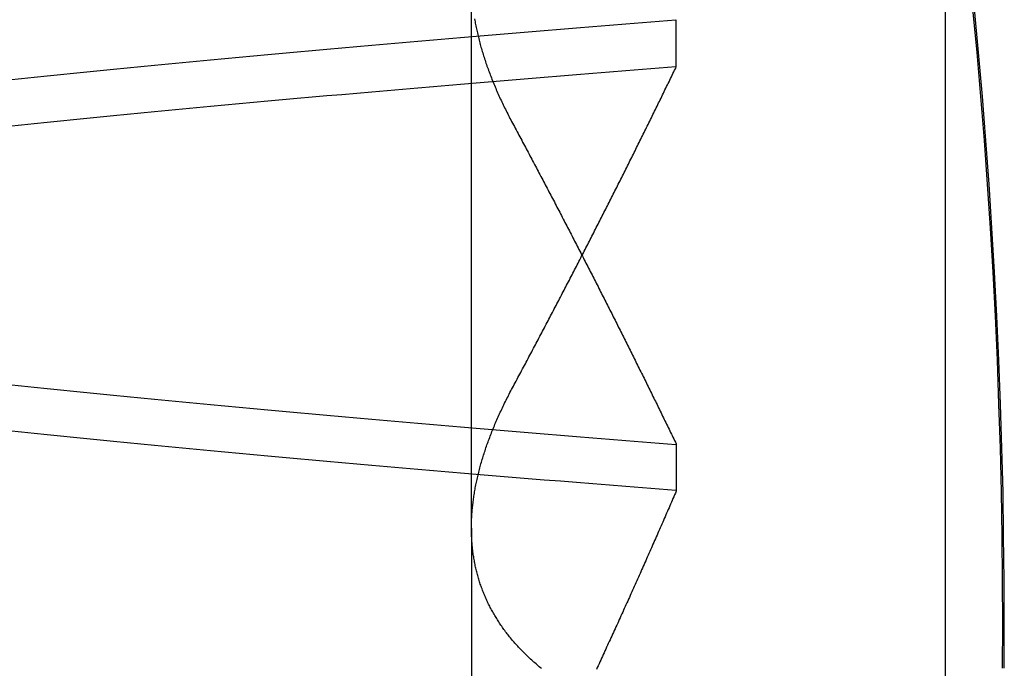
# Model space of a CAD drawing. Extents: x 361 to 1471, y 61 to 1604.
# Drawn here: x 569 to 570, y 1515 to 1516 of the extents above; entities that cross this region are included whole.
import ezdxf

# ---------------------------------------------------------------- set-up
doc = ezdxf.new("R2010")
doc.units = 0
doc.header["$LTSCALE"] = 4
doc.linetypes.add('CENTER', pattern=[50.8, 31.75, -6.35, 6.35, -6.35])
doc.linetypes.add('HIDDEN', pattern=[9.525, 6.35, -3.175])
for name, color, linetype in [('AM_7', 1, 'CENTER'), ('OBRYS', 7, 'CONTINUOUS'), ('SKRYTÁ__ISO_', 2, 'HIDDEN'), ('VIDITELNÁ__ISO_', 7, 'CONTINUOUS')]:
    doc.layers.add(name, color=color, linetype=linetype)

# ---------------------------------------------------------------- blocks, each defined once
blk = doc.blocks.new('A$C4B7440DB')
at = {"layer": 'SKRYTÁ__ISO_'}
for p, q in [((6.87511, 19.80296), (6.44262, 19.80296)), ((6.87511, 19.80296), (7.80737, 19.80296)), ((6.9521, 19.61528), (6.90908, 19.61528)), ((7.2979, 19.61528), (7.34092, 19.61528))]:
    blk.add_line(p, q, dxfattribs=at)
for points in [[(6.7466, 19.3143, 0), (6.78695, 19.3141, 0), (6.8273, 19.3143, 0), (6.86766, 19.3147, 0), (6.90801, 19.3153, 0), (6.94835, 19.3163, 0), (6.98868, 19.3176, 0), (7.02901, 19.3191, 0), (7.06932, 19.3209, 0), (7.10962, 19.323, 0), (7.14991, 19.3254, 0), (7.19017, 19.328, 0), (7.23042, 19.331, 0), (7.27065, 19.3342, 0), (7.31085, 19.3377, 0), (7.35103, 19.3415, 0)], [(6.90942, 19.6153, 0), (6.91064, 19.6307, 0), (6.91186, 19.646, 0), (6.91308, 19.6613, 0), (6.9143, 19.6764, 0), (6.91551, 19.6915, 0), (6.91673, 19.7065, 0), (6.91795, 19.7214, 0), (6.91917, 19.7362, 0), (6.92039, 19.751, 0), (6.92161, 19.7657, 0), (6.92283, 19.7803, 0), (6.92405, 19.7948, 0), (6.92527, 19.8092, 0), (6.92648, 19.8236, 0), (6.9277, 19.8379, 0), (6.92892, 19.8521, 0), (6.93014, 19.8662, 0), (6.93136, 19.8803, 0), (6.93258, 19.8942, 0), (6.9338, 19.9081, 0), (6.93502, 19.9219, 0), (6.93624, 19.9356, 0), (6.93745, 19.9492, 0), (6.93867, 19.9628, 0), (6.93989, 19.9762, 0), (6.94111, 19.9896, 0), (6.94233, 20.0029, 0), (6.94355, 20.0161, 0), (6.94477, 20.0293, 0), (6.94599, 20.0423, 0), (6.94721, 20.0553, 0), (6.94842, 20.0681, 0), (6.94964, 20.0809, 0), (6.95086, 20.0936, 0), (6.95208, 20.1062, 0), (6.9533, 20.1188, 0), (6.95452, 20.1312, 0), (6.95574, 20.1436, 0), (6.95696, 20.1558, 0), (6.95818, 20.168, 0), (6.95939, 20.1801, 0), (6.96061, 20.1921, 0), (6.96183, 20.204, 0), (6.96305, 20.2158, 0), (6.96427, 20.2276, 0)], [(7.24339, 20.2276, 0), (7.24461, 20.2158, 0), (7.24583, 20.204, 0), (7.24705, 20.1921, 0), (7.24827, 20.1801, 0), (7.24949, 20.168, 0), (7.25071, 20.1558, 0), (7.25193, 20.1436, 0), (7.25315, 20.1312, 0), (7.25436, 20.1188, 0), (7.25558, 20.1062, 0), (7.2568, 20.0936, 0), (7.25802, 20.0809, 0), (7.25924, 20.0681, 0), (7.26046, 20.0553, 0), (7.26168, 20.0423, 0), (7.2629, 20.0293, 0), (7.26412, 20.0161, 0), (7.26533, 20.0029, 0), (7.26655, 19.9896, 0), (7.26777, 19.9762, 0), (7.26899, 19.9628, 0), (7.27021, 19.9492, 0), (7.27143, 19.9356, 0), (7.27265, 19.9219, 0), (7.27387, 19.9081, 0), (7.27509, 19.8942, 0), (7.2763, 19.8803, 0), (7.27752, 19.8662, 0), (7.27874, 19.8521, 0), (7.27996, 19.8379, 0), (7.28118, 19.8236, 0), (7.2824, 19.8092, 0), (7.28362, 19.7948, 0), (7.28484, 19.7803, 0), (7.28606, 19.7657, 0), (7.28727, 19.751, 0), (7.28849, 19.7362, 0), (7.28971, 19.7214, 0), (7.29093, 19.7065, 0), (7.29215, 19.6915, 0), (7.29337, 19.6764, 0), (7.29459, 19.6613, 0), (7.29581, 19.646, 0), (7.29703, 19.6307, 0), (7.29824, 19.6153, 0)], [(7.34058, 19.6153, 0), (7.33936, 19.6307, 0), (7.33814, 19.646, 0), (7.33692, 19.6613, 0), (7.3357, 19.6764, 0), (7.33449, 19.6915, 0), (7.33327, 19.7065, 0), (7.33205, 19.7214, 0), (7.33083, 19.7362, 0), (7.32961, 19.751, 0), (7.32839, 19.7657, 0), (7.32717, 19.7803, 0), (7.32595, 19.7948, 0), (7.32473, 19.8092, 0), (7.32352, 19.8236, 0), (7.3223, 19.8379, 0), (7.32108, 19.8521, 0), (7.31986, 19.8662, 0), (7.31864, 19.8803, 0), (7.31742, 19.8942, 0), (7.3162, 19.9081, 0), (7.31498, 19.9219, 0), (7.31376, 19.9356, 0), (7.31255, 19.9492, 0), (7.31133, 19.9628, 0), (7.31011, 19.9762, 0), (7.30889, 19.9896, 0), (7.30767, 20.0029, 0), (7.30645, 20.0161, 0), (7.30523, 20.0292, 0), (7.30401, 20.0423, 0), (7.30279, 20.0553, 0), (7.30158, 20.0681, 0), (7.30036, 20.0809, 0), (7.29914, 20.0936, 0), (7.29792, 20.1062, 0), (7.2967, 20.1188, 0), (7.29548, 20.1312, 0), (7.29426, 20.1435, 0), (7.29304, 20.1558, 0), (7.29182, 20.168, 0), (7.29061, 20.1801, 0), (7.28939, 20.1921, 0), (7.28817, 20.204, 0), (7.28695, 20.2158, 0), (7.28573, 20.2276, 0)], [(7.0066, 20.2276, 0), (7.00539, 20.2158, 0), (7.00417, 20.204, 0), (7.00295, 20.1921, 0), (7.00173, 20.1801, 0), (7.00051, 20.168, 0), (6.99929, 20.1558, 0), (6.99807, 20.1435, 0), (6.99685, 20.1312, 0), (6.99563, 20.1188, 0), (6.99442, 20.1062, 0), (6.9932, 20.0936, 0), (6.99198, 20.0809, 0), (6.99076, 20.0681, 0), (6.98954, 20.0552, 0), (6.98832, 20.0423, 0), (6.9871, 20.0292, 0), (6.98588, 20.0161, 0), (6.98466, 20.0029, 0), (6.98345, 19.9896, 0), (6.98223, 19.9762, 0), (6.98101, 19.9628, 0), (6.97979, 19.9492, 0), (6.97857, 19.9356, 0), (6.97735, 19.9219, 0), (6.97613, 19.9081, 0), (6.97491, 19.8942, 0), (6.97369, 19.8803, 0), (6.97248, 19.8662, 0), (6.97126, 19.8521, 0), (6.97004, 19.8379, 0), (6.96882, 19.8236, 0), (6.9676, 19.8092, 0), (6.96638, 19.7948, 0), (6.96516, 19.7803, 0), (6.96394, 19.7657, 0), (6.96272, 19.751, 0), (6.96151, 19.7362, 0), (6.96029, 19.7214, 0), (6.95907, 19.7065, 0), (6.95785, 19.6915, 0), (6.95663, 19.6764, 0), (6.95541, 19.6613, 0), (6.95419, 19.646, 0), (6.95297, 19.6307, 0), (6.95175, 19.6153, 0)], [(6.7463, 19.7386, 0), (6.74716, 19.7396, 0), (6.74802, 19.7407, 0), (6.74888, 19.7417, 0), (6.74974, 19.7427, 0), (6.75061, 19.7437, 0), (6.75149, 19.7447, 0), (6.75236, 19.7457, 0), (6.75324, 19.7467, 0), (6.75412, 19.7477, 0), (6.75501, 19.7487, 0), (6.7559, 19.7497, 0), (6.75679, 19.7506, 0), (6.75769, 19.7516, 0), (6.75858, 19.7525, 0), (6.75949, 19.7534, 0), (6.76039, 19.7543, 0), (6.7613, 19.7552, 0), (6.76221, 19.7561, 0), (6.76313, 19.757, 0), (6.76405, 19.7579, 0), (6.76497, 19.7588, 0), (6.76589, 19.7597, 0), (6.76682, 19.7605, 0), (6.76775, 19.7614, 0), (6.76869, 19.7622, 0), (6.76963, 19.763, 0), (6.77057, 19.7639, 0), (6.77151, 19.7647, 0), (6.77246, 19.7655, 0), (6.77341, 19.7663, 0), (6.77437, 19.7671, 0), (6.77532, 19.7679, 0), (6.77628, 19.7686, 0), (6.77725, 19.7694, 0), (6.77821, 19.7701, 0), (6.77919, 19.7709, 0), (6.78016, 19.7716, 0), (6.78113, 19.7724, 0), (6.78211, 19.7731, 0), (6.7831, 19.7738, 0), (6.78408, 19.7745, 0), (6.78507, 19.7752, 0), (6.78606, 19.7759, 0), (6.78706, 19.7765, 0), (6.78806, 19.7772, 0), (6.78906, 19.7779, 0), (6.79006, 19.7785, 0), (6.79107, 19.7792, 0), (6.79208, 19.7798, 0), (6.7931, 19.7804, 0), (6.79411, 19.781, 0), (6.79513, 19.7816, 0), (6.79616, 19.7822, 0), (6.79718, 19.7828, 0), (6.79821, 19.7834, 0), (6.79924, 19.784, 0), (6.80028, 19.7846, 0), (6.80132, 19.7851, 0), (6.80236, 19.7857, 0), (6.8034, 19.7862, 0), (6.80445, 19.7867, 0), (6.8055, 19.7872, 0), (6.80655, 19.7878, 0), (6.80761, 19.7883, 0), (6.80867, 19.7888, 0), (6.80973, 19.7892, 0), (6.81079, 19.7897, 0), (6.81186, 19.7902, 0), (6.81293, 19.7907, 0), (6.814, 19.7911, 0), (6.81508, 19.7915, 0), (6.81616, 19.792, 0), (6.81724, 19.7924, 0), (6.81832, 19.7928, 0), (6.81941, 19.7932, 0), (6.8205, 19.7936, 0), (6.82159, 19.794, 0), (6.82268, 19.7944, 0), (6.82378, 19.7948, 0), (6.82488, 19.7952, 0), (6.82598, 19.7955, 0), (6.82709, 19.7959, 0), (6.8282, 19.7962, 0), (6.82931, 19.7965, 0), (6.83042, 19.7969, 0), (6.83154, 19.7972, 0), (6.83266, 19.7975, 0), (6.83378, 19.7978, 0), (6.8349, 19.7981, 0), (6.83603, 19.7984, 0), (6.83716, 19.7986, 0), (6.83829, 19.7989, 0), (6.83943, 19.7991, 0), (6.84056, 19.7994, 0), (6.8417, 19.7996, 0), (6.84285, 19.7999, 0), (6.84399, 19.8001, 0), (6.84514, 19.8003, 0), (6.84629, 19.8005, 0), (6.84744, 19.8007, 0), (6.8486, 19.8009, 0), (6.84976, 19.8011, 0), (6.85092, 19.8013, 0), (6.85208, 19.8014, 0), (6.85325, 19.8016, 0), (6.85441, 19.8017, 0), (6.85558, 19.8019, 0), (6.85676, 19.802, 0), (6.85793, 19.8021, 0), (6.85911, 19.8022, 0), (6.86029, 19.8023, 0), (6.86148, 19.8024, 0), (6.86266, 19.8025, 0), (6.86385, 19.8026, 0), (6.86504, 19.8027, 0), (6.86624, 19.8027, 0), (6.86743, 19.8028, 0), (6.86863, 19.8028, 0), (6.86983, 19.8029, 0), (6.87103, 19.8029, 0), (6.87224, 19.8029, 0), (6.87345, 19.803, 0), (6.87466, 19.803, 0), (6.87587, 19.803, 0), (6.87709, 19.8029, 0), (6.8783, 19.8029, 0), (6.87952, 19.8029, 0), (6.88075, 19.8029, 0), (6.88197, 19.8028, 0), (6.8832, 19.8028, 0), (6.88443, 19.8027, 0), (6.88566, 19.8027, 0), (6.88689, 19.8026, 0), (6.88813, 19.8025, 0), (6.88937, 19.8024, 0), (6.89061, 19.8023, 0), (6.89186, 19.8022, 0), (6.8931, 19.8021, 0), (6.89435, 19.802, 0), (6.8956, 19.8018, 0), (6.89685, 19.8017, 0), (6.89811, 19.8015, 0), (6.89937, 19.8014, 0), (6.90063, 19.8012, 0), (6.90189, 19.8011, 0), (6.90315, 19.8009, 0), (6.90442, 19.8007, 0), (6.90569, 19.8005, 0), (6.90696, 19.8003, 0), (6.90823, 19.8001, 0), (6.90951, 19.7999, 0), (6.91079, 19.7996, 0), (6.91206, 19.7994, 0), (6.91335, 19.7992, 0), (6.91463, 19.7989, 0), (6.91591, 19.7986, 0), (6.9172, 19.7984, 0), (6.91849, 19.7981, 0), (6.91978, 19.7978, 0), (6.92108, 19.7975, 0), (6.92237, 19.7972, 0), (6.92367, 19.7969, 0), (6.92497, 19.7966, 0), (6.92627, 19.7963, 0), (6.92758, 19.796, 0), (6.92888, 19.7956, 0), (6.93019, 19.7953, 0), (6.9315, 19.7949, 0), (6.93281, 19.7946, 0), (6.93412, 19.7942, 0), (6.93544, 19.7938, 0), (6.93676, 19.7934, 0), (6.93808, 19.793, 0), (6.9394, 19.7926, 0), (6.94072, 19.7922, 0), (6.94205, 19.7918, 0), (6.94337, 19.7914, 0), (6.9447, 19.791, 0), (6.94603, 19.7905, 0), (6.94737, 19.7901, 0), (6.9487, 19.7896, 0), (6.95004, 19.7892, 0), (6.95138, 19.7887, 0), (6.95272, 19.7882, 0), (6.95406, 19.7877, 0), (6.9554, 19.7873, 0), (6.95675, 19.7868, 0), (6.9581, 19.7862, 0), (6.95945, 19.7857, 0), (6.9608, 19.7852, 0), (6.96215, 19.7847, 0), (6.96351, 19.7841, 0), (6.96486, 19.7836, 0), (6.96622, 19.7831, 0), (6.96758, 19.7825, 0), (6.96895, 19.7819, 0), (6.97031, 19.7814, 0), (6.97168, 19.7808, 0), (6.97304, 19.7802, 0), (6.97441, 19.7796, 0), (6.97578, 19.779, 0), (6.97716, 19.7784, 0), (6.97853, 19.7777, 0), (6.97991, 19.7771, 0), (6.98129, 19.7765, 0), (6.98267, 19.7758, 0), (6.98405, 19.7752, 0), (6.98543, 19.7745, 0), (6.98682, 19.7739, 0), (6.9882, 19.7732, 0), (6.98959, 19.7725, 0), (6.99098, 19.7718, 0), (6.99237, 19.7712, 0), (6.99377, 19.7705, 0), (6.99516, 19.7697, 0), (6.99656, 19.769, 0), (6.99796, 19.7683, 0), (6.99936, 19.7676, 0), (7.00076, 19.7668, 0), (7.00216, 19.7661, 0), (7.00357, 19.7653, 0)], [(7.34172, 19.8001, 0), (7.34045, 19.7999, 0), (7.33917, 19.7996, 0), (7.33789, 19.7994, 0), (7.33661, 19.7991, 0), (7.33533, 19.7989, 0), (7.33404, 19.7986, 0), (7.33275, 19.7984, 0), (7.33146, 19.7981, 0), (7.33017, 19.7978, 0), (7.32888, 19.7975, 0), (7.32758, 19.7972, 0), (7.32628, 19.7969, 0), (7.32498, 19.7966, 0), (7.32368, 19.7963, 0), (7.32238, 19.7959, 0), (7.32107, 19.7956, 0), (7.31976, 19.7953, 0), (7.31845, 19.7949, 0), (7.31714, 19.7946, 0), (7.31583, 19.7942, 0), (7.31451, 19.7938, 0), (7.3132, 19.7934, 0), (7.31188, 19.793, 0), (7.31055, 19.7926, 0), (7.30923, 19.7922, 0), (7.30791, 19.7918, 0), (7.30658, 19.7914, 0), (7.30525, 19.791, 0), (7.30392, 19.7905, 0), (7.30258, 19.7901, 0), (7.30125, 19.7896, 0), (7.29991, 19.7892, 0), (7.29857, 19.7887, 0), (7.29723, 19.7882, 0), (7.29589, 19.7877, 0), (7.29455, 19.7872, 0), (7.2932, 19.7867, 0), (7.29185, 19.7862, 0), (7.2905, 19.7857, 0), (7.28915, 19.7852, 0), (7.2878, 19.7847, 0), (7.28644, 19.7841, 0), (7.28508, 19.7836, 0), (7.28372, 19.783, 0), (7.28236, 19.7825, 0), (7.281, 19.7819, 0), (7.27964, 19.7813, 0), (7.27827, 19.7807, 0), (7.2769, 19.7802, 0), (7.27553, 19.7796, 0), (7.27416, 19.779, 0), (7.27279, 19.7783, 0), (7.27141, 19.7777, 0), (7.27004, 19.7771, 0), (7.26866, 19.7765, 0), (7.26728, 19.7758, 0), (7.2659, 19.7752, 0), (7.26451, 19.7745, 0), (7.26313, 19.7739, 0), (7.26174, 19.7732, 0), (7.26035, 19.7725, 0), (7.25896, 19.7718, 0), (7.25757, 19.7711, 0), (7.25617, 19.7704, 0), (7.25478, 19.7697, 0), (7.25338, 19.769, 0), (7.25198, 19.7683, 0), (7.25058, 19.7676, 0), (7.24918, 19.7668, 0), (7.24778, 19.7661, 0), (7.24637, 19.7653, 0)], [(6.90883, 19.6152, 0), (6.90716, 19.6159, 0), (6.90549, 19.6166, 0), (6.90382, 19.6174, 0), (6.90215, 19.6181, 0), (6.90048, 19.6188, 0), (6.89881, 19.6195, 0), (6.89714, 19.6202, 0), (6.89547, 19.621, 0), (6.8938, 19.6217, 0), (6.89213, 19.6224, 0), (6.89046, 19.6232, 0), (6.88879, 19.6239, 0), (6.88712, 19.6246, 0), (6.88544, 19.6253, 0), (6.88377, 19.6261, 0), (6.8821, 19.6268, 0), (6.88043, 19.6275, 0), (6.87875, 19.6283, 0), (6.87708, 19.629, 0), (6.8754, 19.6297, 0), (6.87373, 19.6305, 0), (6.87205, 19.6312, 0), (6.87038, 19.6319, 0), (6.8687, 19.6327, 0), (6.86703, 19.6334, 0), (6.86535, 19.6341, 0), (6.86367, 19.6349, 0), (6.862, 19.6356, 0), (6.86032, 19.6364, 0), (6.85864, 19.6371, 0), (6.85697, 19.6378, 0), (6.85529, 19.6386, 0), (6.85361, 19.6393, 0), (6.85193, 19.6401, 0), (6.85025, 19.6408, 0), (6.84857, 19.6416, 0), (6.84689, 19.6423, 0), (6.84521, 19.6431, 0), (6.84353, 19.6438, 0), (6.84185, 19.6446, 0), (6.84017, 19.6453, 0), (6.83849, 19.646, 0), (6.83681, 19.6468, 0), (6.83513, 19.6475, 0), (6.83345, 19.6483, 0), (6.83176, 19.6491, 0), (6.83008, 19.6498, 0), (6.8284, 19.6506, 0), (6.82671, 19.6513, 0), (6.82503, 19.6521, 0), (6.82335, 19.6528, 0), (6.82166, 19.6536, 0), (6.81998, 19.6543, 0), (6.8183, 19.6551, 0), (6.81661, 19.6558, 0), (6.81493, 19.6566, 0), (6.81324, 19.6574, 0), (6.81155, 19.6581, 0), (6.80987, 19.6589, 0), (6.80818, 19.6596, 0), (6.8065, 19.6604, 0), (6.80481, 19.6612, 0), (6.80312, 19.6619, 0), (6.80143, 19.6627, 0), (6.79975, 19.6635, 0), (6.79806, 19.6642, 0), (6.79637, 19.665, 0), (6.79468, 19.6658, 0), (6.79299, 19.6665, 0), (6.79131, 19.6673, 0), (6.78962, 19.6681, 0), (6.78793, 19.6688, 0), (6.78624, 19.6696, 0), (6.78455, 19.6704, 0), (6.78286, 19.6712, 0), (6.78117, 19.6719, 0), (6.77948, 19.6727, 0), (6.77779, 19.6735, 0), (6.77609, 19.6742, 0), (6.7744, 19.675, 0), (6.77271, 19.6758, 0), (6.77102, 19.6766, 0), (6.76933, 19.6774, 0), (6.76764, 19.6781, 0), (6.76594, 19.6789, 0), (6.76425, 19.6797, 0), (6.76256, 19.6805, 0), (6.76086, 19.6812, 0), (6.75917, 19.682, 0), (6.75748, 19.6828, 0), (6.75578, 19.6836, 0), (6.75409, 19.6844, 0), (6.75239, 19.6852, 0), (6.7507, 19.6859, 0), (6.749, 19.6867, 0), (6.74731, 19.6875, 0), (6.74561, 19.6883, 0)], [(7.24633, 19.7653, 0), (7.24475, 19.7644, 0), (7.24317, 19.7636, 0), (7.24159, 19.7628, 0), (7.24001, 19.7619, 0), (7.23843, 19.7611, 0), (7.23685, 19.7602, 0), (7.23527, 19.7594, 0), (7.23369, 19.7585, 0), (7.23211, 19.7577, 0), (7.23053, 19.7568, 0), (7.22895, 19.756, 0), (7.22738, 19.7552, 0), (7.2258, 19.7543, 0), (7.22422, 19.7535, 0), (7.22265, 19.7526, 0), (7.22107, 19.7518, 0), (7.2195, 19.751, 0), (7.21792, 19.7501, 0), (7.21635, 19.7493, 0), (7.21477, 19.7484, 0), (7.2132, 19.7476, 0), (7.21162, 19.7468, 0), (7.21005, 19.7459, 0), (7.20848, 19.7451, 0), (7.20691, 19.7443, 0), (7.20533, 19.7434, 0), (7.20376, 19.7426, 0), (7.20219, 19.7418, 0), (7.20062, 19.741, 0), (7.19905, 19.7401, 0), (7.19748, 19.7393, 0), (7.19591, 19.7385, 0), (7.19434, 19.7376, 0), (7.19277, 19.7368, 0), (7.1912, 19.736, 0), (7.18964, 19.7352, 0), (7.18807, 19.7343, 0), (7.1865, 19.7335, 0), (7.18494, 19.7327, 0), (7.18337, 19.7319, 0), (7.1818, 19.731, 0), (7.18024, 19.7302, 0), (7.17867, 19.7294, 0), (7.17711, 19.7286, 0), (7.17554, 19.7278, 0), (7.17398, 19.7269, 0), (7.17242, 19.7261, 0), (7.17085, 19.7253, 0), (7.16929, 19.7245, 0), (7.16773, 19.7237, 0), (7.16617, 19.7228, 0), (7.16461, 19.722, 0), (7.16305, 19.7212, 0), (7.16149, 19.7204, 0), (7.15993, 19.7196, 0), (7.15837, 19.7188, 0), (7.15681, 19.718, 0), (7.15525, 19.7172, 0), (7.15369, 19.7163, 0), (7.15214, 19.7155, 0), (7.15058, 19.7147, 0), (7.14902, 19.7139, 0), (7.14747, 19.7131, 0), (7.14591, 19.7123, 0), (7.14435, 19.7115, 0), (7.1428, 19.7107, 0), (7.14125, 19.7099, 0), (7.13969, 19.7091, 0), (7.13814, 19.7083, 0), (7.13659, 19.7075, 0), (7.13503, 19.7067, 0), (7.13348, 19.7059, 0), (7.13193, 19.7051, 0), (7.13038, 19.7043, 0), (7.12883, 19.7035, 0), (7.12728, 19.7027, 0), (7.12573, 19.7019, 0), (7.12418, 19.7011, 0), (7.12263, 19.7003, 0), (7.12108, 19.6995, 0), (7.11953, 19.6987, 0), (7.11799, 19.6979, 0), (7.11644, 19.6971, 0), (7.1149, 19.6963, 0), (7.11335, 19.6955, 0), (7.1118, 19.6947, 0), (7.11026, 19.6939, 0), (7.10872, 19.6931, 0), (7.10717, 19.6923, 0), (7.10563, 19.6915, 0), (7.10409, 19.6908, 0), (7.10254, 19.69, 0), (7.101, 19.6892, 0), (7.09946, 19.6884, 0), (7.09792, 19.6876, 0), (7.09638, 19.6868, 0), (7.09484, 19.686, 0), (7.0933, 19.6853, 0), (7.09176, 19.6845, 0), (7.09022, 19.6837, 0), (7.08869, 19.6829, 0), (7.08715, 19.6821, 0), (7.08561, 19.6813, 0), (7.08408, 19.6806, 0), (7.08254, 19.6798, 0), (7.081, 19.679, 0), (7.07947, 19.6782, 0), (7.07793, 19.6774, 0), (7.0764, 19.6767, 0), (7.07487, 19.6759, 0), (7.07333, 19.6751, 0), (7.0718, 19.6743, 0), (7.07027, 19.6736, 0), (7.06873, 19.6728, 0), (7.0672, 19.672, 0), (7.06567, 19.6712, 0), (7.06414, 19.6705, 0), (7.06261, 19.6697, 0), (7.06108, 19.6689, 0), (7.05955, 19.6682, 0), (7.05802, 19.6674, 0), (7.0565, 19.6666, 0), (7.05497, 19.6659, 0), (7.05344, 19.6651, 0), (7.05192, 19.6643, 0), (7.05039, 19.6636, 0), (7.04886, 19.6628, 0), (7.04734, 19.662, 0), (7.04581, 19.6613, 0), (7.04429, 19.6605, 0), (7.04277, 19.6597, 0), (7.04124, 19.659, 0), (7.03972, 19.6582, 0), (7.0382, 19.6574, 0), (7.03668, 19.6567, 0), (7.03516, 19.6559, 0), (7.03364, 19.6552, 0), (7.03212, 19.6544, 0), (7.0306, 19.6537, 0), (7.02908, 19.6529, 0), (7.02756, 19.6521, 0), (7.02604, 19.6514, 0), (7.02452, 19.6506, 0), (7.02301, 19.6499, 0), (7.02149, 19.6491, 0), (7.01998, 19.6484, 0), (7.01846, 19.6476, 0), (7.01695, 19.6469, 0), (7.01543, 19.6461, 0), (7.01392, 19.6454, 0), (7.01241, 19.6446, 0), (7.01089, 19.6439, 0), (7.00938, 19.6431, 0), (7.00787, 19.6424, 0), (7.00636, 19.6416, 0), (7.00485, 19.6409, 0), (7.00334, 19.6401, 0), (7.00183, 19.6394, 0), (7.00032, 19.6386, 0), (6.99882, 19.6379, 0), (6.99731, 19.6372, 0), (6.9958, 19.6364, 0), (6.99429, 19.6357, 0), (6.99279, 19.6349, 0), (6.99128, 19.6342, 0), (6.98978, 19.6335, 0), (6.98828, 19.6327, 0), (6.98677, 19.632, 0), (6.98527, 19.6312, 0), (6.98377, 19.6305, 0), (6.98227, 19.6298, 0), (6.98077, 19.629, 0), (6.97927, 19.6283, 0), (6.97777, 19.6276, 0), (6.97627, 19.6268, 0), (6.97477, 19.6261, 0), (6.97327, 19.6254, 0), (6.97177, 19.6246, 0), (6.97028, 19.6239, 0), (6.96878, 19.6232, 0), (6.96729, 19.6225, 0), (6.96579, 19.6217, 0), (6.9643, 19.621, 0), (6.9628, 19.6203, 0), (6.96131, 19.6195, 0), (6.95982, 19.6188, 0), (6.95833, 19.6181, 0), (6.95684, 19.6174, 0), (6.95535, 19.6166, 0), (6.95386, 19.6159, 0), (6.95237, 19.6152, 0)], [(7.00357, 19.7653, 0), (7.00515, 19.7645, 0), (7.00673, 19.7637, 0), (7.00831, 19.7628, 0), (7.00989, 19.762, 0), (7.01147, 19.7611, 0), (7.01305, 19.7603, 0), (7.01463, 19.7594, 0), (7.01621, 19.7586, 0), (7.01779, 19.7577, 0), (7.01937, 19.7569, 0), (7.02095, 19.756, 0), (7.02253, 19.7552, 0), (7.02411, 19.7544, 0), (7.02568, 19.7535, 0), (7.02726, 19.7527, 0), (7.02884, 19.7518, 0), (7.03041, 19.751, 0), (7.03199, 19.7502, 0), (7.03356, 19.7493, 0), (7.03514, 19.7485, 0), (7.03671, 19.7477, 0), (7.03829, 19.7468, 0), (7.03986, 19.746, 0), (7.04143, 19.7452, 0), (7.04301, 19.7443, 0), (7.04458, 19.7435, 0), (7.04615, 19.7427, 0), (7.04772, 19.7418, 0), (7.04929, 19.741, 0), (7.05086, 19.7402, 0), (7.05243, 19.7393, 0), (7.054, 19.7385, 0), (7.05557, 19.7377, 0), (7.05714, 19.7369, 0), (7.05871, 19.736, 0), (7.06028, 19.7352, 0), (7.06185, 19.7344, 0), (7.06342, 19.7335, 0), (7.06498, 19.7327, 0), (7.06655, 19.7319, 0), (7.06812, 19.7311, 0), (7.06968, 19.7303, 0), (7.07125, 19.7294, 0), (7.07281, 19.7286, 0), (7.07438, 19.7278, 0), (7.07594, 19.727, 0), (7.07751, 19.7262, 0), (7.07907, 19.7253, 0), (7.08063, 19.7245, 0), (7.08219, 19.7237, 0), (7.08376, 19.7229, 0), (7.08532, 19.7221, 0), (7.08688, 19.7213, 0), (7.08844, 19.7204, 0), (7.09, 19.7196, 0), (7.09156, 19.7188, 0), (7.09312, 19.718, 0), (7.09468, 19.7172, 0), (7.09624, 19.7164, 0), (7.09779, 19.7156, 0), (7.09935, 19.7148, 0), (7.10091, 19.714, 0), (7.10247, 19.7131, 0), (7.10402, 19.7123, 0), (7.10558, 19.7115, 0), (7.10713, 19.7107, 0), (7.10869, 19.7099, 0), (7.11024, 19.7091, 0), (7.1118, 19.7083, 0), (7.11335, 19.7075, 0), (7.1149, 19.7067, 0), (7.11646, 19.7059, 0), (7.11801, 19.7051, 0), (7.11956, 19.7043, 0), (7.12111, 19.7035, 0), (7.12266, 19.7027, 0), (7.12421, 19.7019, 0), (7.12576, 19.7011, 0), (7.12731, 19.7003, 0), (7.12886, 19.6995, 0), (7.13041, 19.6987, 0), (7.13195, 19.6979, 0), (7.1335, 19.6971, 0), (7.13505, 19.6963, 0), (7.13659, 19.6955, 0), (7.13814, 19.6947, 0), (7.13968, 19.6939, 0), (7.14123, 19.6932, 0), (7.14277, 19.6924, 0), (7.14432, 19.6916, 0), (7.14586, 19.6908, 0), (7.1474, 19.69, 0), (7.14895, 19.6892, 0), (7.15049, 19.6884, 0), (7.15203, 19.6876, 0), (7.15357, 19.6868, 0), (7.15511, 19.6861, 0), (7.15665, 19.6853, 0), (7.15819, 19.6845, 0), (7.15973, 19.6837, 0), (7.16127, 19.6829, 0), (7.1628, 19.6821, 0), (7.16434, 19.6814, 0), (7.16588, 19.6806, 0), (7.16741, 19.6798, 0), (7.16895, 19.679, 0), (7.17049, 19.6782, 0), (7.17202, 19.6775, 0), (7.17356, 19.6767, 0), (7.17509, 19.6759, 0), (7.17662, 19.6751, 0), (7.17816, 19.6744, 0), (7.17969, 19.6736, 0), (7.18122, 19.6728, 0), (7.18276, 19.672, 0), (7.18429, 19.6713, 0), (7.18582, 19.6705, 0), (7.18735, 19.6697, 0), (7.18888, 19.6689, 0), (7.19041, 19.6682, 0), (7.19194, 19.6674, 0), (7.19347, 19.6666, 0), (7.19499, 19.6659, 0), (7.19652, 19.6651, 0), (7.19805, 19.6643, 0), (7.19958, 19.6636, 0), (7.2011, 19.6628, 0), (7.20263, 19.662, 0), (7.20415, 19.6613, 0), (7.20568, 19.6605, 0), (7.2072, 19.6597, 0), (7.20872, 19.659, 0), (7.21025, 19.6582, 0), (7.21177, 19.6575, 0), (7.21329, 19.6567, 0), (7.21481, 19.6559, 0), (7.21633, 19.6552, 0), (7.21785, 19.6544, 0), (7.21937, 19.6537, 0), (7.22089, 19.6529, 0), (7.22241, 19.6522, 0), (7.22393, 19.6514, 0), (7.22545, 19.6506, 0), (7.22697, 19.6499, 0), (7.22848, 19.6491, 0), (7.23, 19.6484, 0), (7.23151, 19.6476, 0), (7.23303, 19.6469, 0), (7.23454, 19.6461, 0), (7.23606, 19.6454, 0), (7.23757, 19.6446, 0), (7.23908, 19.6439, 0), (7.2406, 19.6431, 0), (7.24211, 19.6424, 0), (7.24362, 19.6416, 0), (7.24513, 19.6409, 0), (7.24664, 19.6401, 0), (7.24815, 19.6394, 0), (7.24966, 19.6387, 0), (7.25117, 19.6379, 0), (7.25267, 19.6372, 0), (7.25418, 19.6364, 0), (7.25569, 19.6357, 0), (7.25719, 19.6349, 0), (7.2587, 19.6342, 0), (7.2602, 19.6335, 0), (7.26171, 19.6327, 0), (7.26321, 19.632, 0), (7.26472, 19.6312, 0), (7.26622, 19.6305, 0), (7.26772, 19.6298, 0), (7.26922, 19.629, 0), (7.27072, 19.6283, 0), (7.27222, 19.6276, 0), (7.27372, 19.6268, 0), (7.27522, 19.6261, 0), (7.27672, 19.6254, 0), (7.27822, 19.6246, 0), (7.27971, 19.6239, 0), (7.28121, 19.6232, 0), (7.28271, 19.6225, 0), (7.2842, 19.6217, 0), (7.2857, 19.621, 0), (7.28719, 19.6203, 0), (7.28868, 19.6195, 0), (7.29018, 19.6188, 0), (7.29167, 19.6181, 0), (7.29316, 19.6174, 0), (7.29465, 19.6166, 0), (7.29614, 19.6159, 0), (7.29763, 19.6152, 0)]]:
    blk.add_polyline3d(points, dxfattribs=at)
at = {"layer": 'VIDITELNÁ__ISO_'}
blk.add_polyline3d([(6.7466, 19.3157, 0), (6.78695, 19.3156, 0), (6.8273, 19.3157, 0), (6.86766, 19.3161, 0), (6.90801, 19.3168, 0), (6.94835, 19.3177, 0), (6.98868, 19.319, 0), (7.02901, 19.3205, 0), (7.06932, 19.3223, 0), (7.10962, 19.3244, 0), (7.14991, 19.3268, 0), (7.19017, 19.3294, 0), (7.23042, 19.3324, 0), (7.27065, 19.3356, 0), (7.31085, 19.3391, 0), (7.35103, 19.3429, 0)], dxfattribs=at)
blk = doc.blocks.new('A$C07E735F5')
at = {"layer": 'VIDITELNÁ__ISO_'}
blk.add_line((15.00001, 67), (15.00001, 82), dxfattribs=at)
at = {"layer": 'OBRYS', "rotation": 90}
blk.add_blockref('A$C4B7440DB', (34.36798, 71.0436), dxfattribs=at)

msp = doc.modelspace()

# ---------------------------------------------------------------- block references
at = {"layer": 'AM_7'}
msp.add_blockref('A$C07E735F5', (555.27505, 1437.39664, -1099.02236), dxfattribs=at)

doc.saveas('drawing.dxf')
